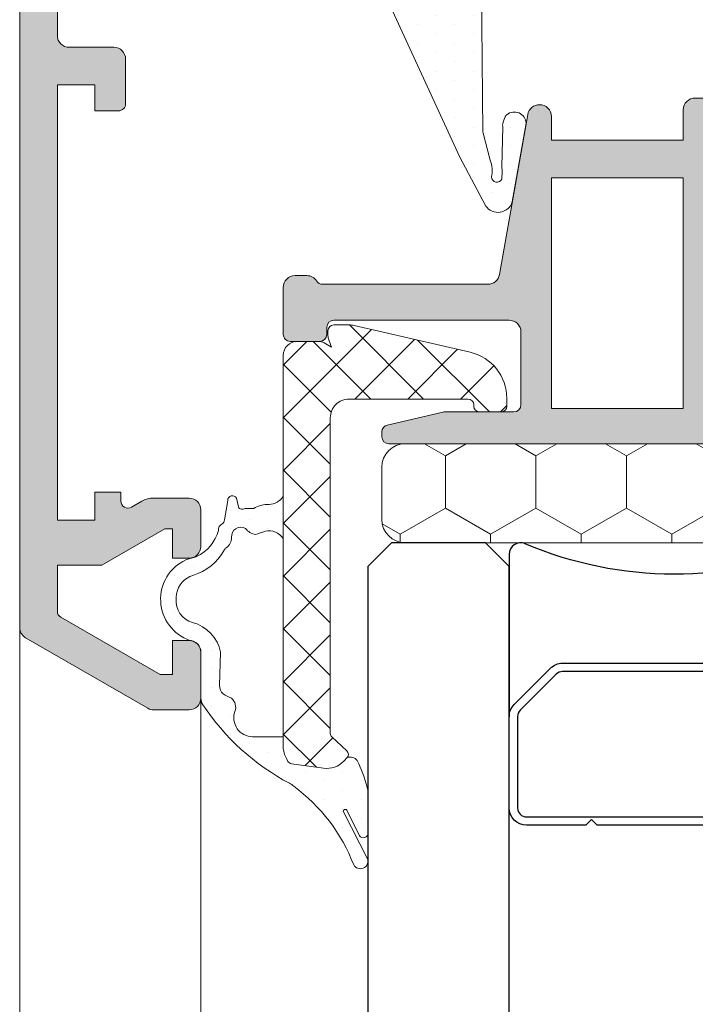
# Model space of a CAD drawing. Units: millimetres. Extents: x 2273 to 3957, y 2613 to 3688.
# Drawn here: x 2349 to 2378, y 2710 to 2752 of the extents above; entities that cross this region are included whole.
import ezdxf

# ---------------------------------------------------------------- set-up
doc = ezdxf.new("R2010")
doc.units = ezdxf.units.MM
for name, color, linetype, lineweight in [('00_GRIS', 8, 'Continuous', 13), ('00_PERFILES', 7, 'Continuous', 9), ('aux.', 7, 'Continuous', 9), ('juntas', 7, 'Continuous', 15)]:
    doc.layers.add(name, color=color, linetype=linetype, lineweight=lineweight)
doc.layers.add('SOMBREADO PERFILES', color=254, linetype='Continuous')
doc.layers.add('VIDRIO', color=155, linetype='Continuous')
pattern_1 = [(90, (2483.019769023715, 2904.794702510479), (-0.79375, 0.396875), [0, -0.79375])]

# ---------------------------------------------------------------- blocks, each defined once
blk = doc.blocks.new('intercalario 14')
at = {"color": 8}
blk.add_lwpolyline([(7.387707875464628, -6.999998313420633), (0.4917848027133688, -7.000000920417732, -0.534962220029307), (0.0376994009993155, -6.319380898190503, 0.2050265060898565), (0.0376994009992018, 6.31937905735333, -0.5349622200292729), (0.4917848027133688, 6.999999079582267), (7.387707875464628, 6.999999079582267)], format="xyb", dxfattribs=at)
for points in [[(11.99999999999994, -6.262321875515113), (12, -3.745891941144861), (11.75410759864621, -3.499999539791076), (12, -3.254107138437177), (12, 3.254107138437348), (11.75410759864621, 3.499999539791133), (12, 3.745891941144918), (12, 6.262321875515227, 0.4142135623730907), (11.26232279593296, 6.999999079582267), (7.387707875464628, 6.999999079582267, 0.1989123673795081), (6.866091322143119, 6.783938428838383), (5.331073412787362, 5.248920519484499, 0.1989123673798196), (5.115012762042169, 4.727303966160659), (5.115012762042169, -4.727303966160659, 0.198912367379658), (5.331073412787077, -5.248920519484157), (6.866091322140505, -6.783938428837585, 0.1989123673797091), (7.387707875463432, -6.999999079582378), (11.26232279593296, -6.999999079582267, 0.4142135623731134)], [(7.387707875463432, -6.645914021630232, -0.1989123673798058), (7.116467267735686, -6.533562483243031), (5.581449358381346, -4.998544573886873, -0.1989123673795057), (5.469097819994147, -4.727303966158728), (5.469097819994202, 4.727303966158728, -0.1989123673796467), (5.581449358381577, 4.998544573886988), (7.116467267737392, 6.533562483242918, -0.1989123673795603), (7.387707875465537, 6.645914021630119), (11.26232279593205, 6.645914021630232, -0.4142135623730951), (11.64591494204614, 6.262321875516137), (11.64591494204614, -6.262321875516137, -0.4142135623730951), (11.26232279593205, -6.645914021630232)]]:
    blk.add_lwpolyline(points, format="xyb", close=True, dxfattribs=at)

msp = doc.modelspace()

# ---------------------------------------------------------------- hatches: boundary and pattern name
at = {"layer": 'juntas'}
h = msp.add_hatch(dxfattribs=at)
h.set_pattern_fill('DOTS', color=256, scale=0.5, angle=90, style=0)
h.set_pattern_definition(pattern_1)
edge = h.paths.add_edge_path()
edge.add_arc((2370.468472258318, 2747.769081285517), 0.5042444452475576, 3.657934920011087, 129.1580910248695, ccw=False)
edge.add_line((2370.971689420111, 2747.801251903166), (2370.381032401851, 2744.451469493878))
edge.add_arc((2369.773729586353, 2744.64741970376), 0.6381325837662459, 215.3033434905426, 342.1173661896646, ccw=False)
edge.add_line((2369.252947116536, 2744.278639534016), (2368.152154012448, 2746.354807310147))
edge.add_line((2368.152154012448, 2746.354807310147), (2358.935936691985, 2766.414644364702))
edge.add_arc((2359.498035420051, 2766.725176294697), 0.6421721417500066, 90.00000000003553, 208.9184935718963, ccw=False)
edge.add_line((2359.498035420051, 2767.367348436447), (2362.059985094621, 2767.367348436447))
edge.add_arc((2362.059985094621, 2766.867348436447), 0.4999999999997726, 37.297840663530394, 89.99999999996737, ccw=False)
edge.add_line((2362.457733253868, 2767.170327646649), (2362.766966518005, 2766.764369226245))
edge.add_arc((2363.164714677254, 2767.067348436447), 0.5000000000001094, 217.2978406635415, 279.9216679670969)
edge.add_line((2363.250865494268, 2766.574826318438), (2367.658606976523, 2767.345818150064))
edge.add_arc((2368.032563243964, 2765.20791929701), 2.170358218324808, 20.897698348725726, 99.92166796701508, ccw=False)
edge.add_line((2370.060152703438, 2765.982087095153), (2370.90319371178, 2763.624114784092))
edge.add_arc((2371.322637019307, 2763.807930583027), 0.4579529846692952, 203.664836577327, 275.974459385311)
edge.add_line((2371.370303113895, 2763.352465019461), (2372.186446153427, 2763.352465019461))
edge.add_arc((2372.186446153426, 2762.852465019464), 0.49999999999784, 70.62102199159858, 89.99999999994952, ccw=False)
edge.add_arc((2371.191001038423, 2760.022431623377), 3.499999999989383, 67.38214044656632, 70.62102199187223, ccw=False)
edge.add_line((2372.537041804439, 2763.253247968536), (2373.633635334532, 2762.875537904161))
edge.add_arc((2373.749010257334, 2763.152465019461), 0.2999999999991701, 247.3821404465232, 360.000000000152)
edge.add_line((2374.049010257333, 2763.152465019461), (2374.049010257335, 2765.352465019461))
edge.add_line((2374.049010257335, 2765.352465019461), (2373.449010257335, 2765.352465019461))
edge.add_arc((2373.449010257335, 2765.652465019461), 0.3000000000000114, 148.4136619035675, 269.99999999992946, ccw=False)
edge.add_arc((2375.654010257335, 2764.405027792351), 2.833223664736235, 29.719251780866728, 150.2807482191545, ccw=False)
edge.add_arc((2377.859010257334, 2765.652465019461), 0.3000000000001578, -89.99999999999471, 31.58633809659608, ccw=False)
edge.add_line((2377.859010257334, 2765.352465019461), (2377.249010257334, 2765.352465019461))
edge.add_line((2377.249010257335, 2765.352465019461), (2377.249010257334, 2763.019130422197))
edge.add_arc((2377.465675660069, 2763.019130422197), 0.2166654027353729, 179.9999999999399, 292.6178595534733)
edge.add_line((2377.549001507117, 2762.819128672314), (2378.783754558019, 2763.329392134761))
edge.add_arc((2378.899129480821, 2763.05246501946), 0.3000000000010941, 90.00000000001631, 112.61785955351189, ccw=False)
edge.add_line((2378.899129480821, 2763.352465019461), (2379.649010257335, 2763.352465019461))
edge.add_arc((2379.649010257334, 2763.852465019461), 0.5, 270, 360)
edge.add_line((2380.149010257334, 2763.852465019461), (2380.149010257334, 2765.714143355692))
edge.add_arc((2382.149010257334, 2765.714143355692), 2, 90, 180, ccw=False)
edge.add_line((2382.149010257334, 2767.714143355692), (2384.492710015697, 2767.714143355692))
edge.add_arc((2384.492710015696, 2767.314143355692), 0.4000000000001478, 72.22564338896888, 89.9999999997354, ccw=False)
edge.add_arc((2383.699010257336, 2764.838251457087), 3.000000000000418, 31.586338096562372, 72.22564338921501, ccw=False)
edge.add_arc((2385.999010257335, 2766.252465019461), 0.3000000000003348, -90.00000000010863, 31.58633809653702, ccw=False)
edge.add_line((2385.999010257335, 2765.952465019461), (2385.299010257336, 2765.952465019461))
edge.add_line((2385.299010257336, 2765.952465019461), (2385.299010257335, 2764.581857694633))
edge.add_arc((2385.599010257335, 2764.581857694634), 0.3000000000005514, 180.0000000001846, 289.5100705997602)
edge.add_line((2385.699202018608, 2764.299082853155), (2389.357868287078, 2764.893929888491))
edge.add_line((2389.357868287078, 2764.893929888491), (2392.657990038226, 2766.378884109908))
edge.add_arc((2393.273502388927, 2765.010986253292), 1.499999999999712, 73.13746072999692, 114.2262933190178, ccw=False)
edge.add_line((2393.708617220338, 2766.446491419944), (2394.882430418554, 2766.090697833327))
edge.add_arc((2395.34587104903, 2767.61965380416), 1.59764939167538, 253.1374607299739, 298.1128408951455)
edge.add_line((2396.098698728769, 2766.210493038548), (2397.908005764657, 2767.177094189387))
edge.add_arc((2398.286301360947, 2766.468991490131), 0.802818155541796, -44.716529254815896, 118.1128408951125, ccw=False)
edge.add_line((2398.856781150086, 2765.904128851031), (2394.572957961443, 2761.577706141867))
edge.add_arc((2396.561784359898, 2758.830608160707), 3.391456584018604, 125.903545760781, 179.7688347563254)
edge.add_line((2393.170355378828, 2758.844291276067), (2393.17159920629, 2757.806901305168))
edge.add_arc((2389.471601865836, 2757.802465019461), 3.700000000000369, -88.08913455323221, 0.0686974347580076, ccw=False)
edge.add_line((2389.594977297839, 2754.10452255063), (2371.980360840787, 2753.516841445996))
edge.add_arc((2371.947016129435, 2754.516285356491), 0.9999999999998471, 225.2647082806803, 271.91086544675534, ccw=False)
edge.add_line((2371.243183738388, 2753.805919278111), (2369.591240247426, 2755.44266879713))
edge.add_arc((2369.430423655558, 2755.111224911967), 0.3683979169761759, 64.11733589489259, 184.2616957926295)
edge.add_line((2369.063044345357, 2755.083848504807), (2369.134220763429, 2747.419393524835))
edge.add_arc((2369.333640500107, 2747.434617473841), 0.200000000000232, 184.3655629051741, 199.1762942671024)
edge.add_line((2369.144738028966, 2747.368922295961), (2369.441227910344, 2746.222005565714))
edge.add_arc((2368.447960757775, 2745.792274033218), 1.082242498885354, -14.965873999783923, 23.395454808859483, ccw=False)
edge.add_arc((2369.727168862467, 2745.526357670726), 0.2340689272183596, 183.3225517892415, 334.5166874309108)
edge.add_line((2369.938465371848, 2745.425649936106), (2369.94986095385, 2745.741664573738))
edge.add_arc((2353.577640546413, 2745.092054858193), 16.38510280261376, 2.272164719747636, 2.975780142893543)
edge.add_line((2369.940649165046, 2745.942668048054), (2369.977857312449, 2747.658955019644))
edge.add_arc((2370.168110805488, 2747.720628420606), 0.1999999999997842, 165.1152015577987, 197.9608461464673, ccw=False)
edge.add_arc((2371.585474503086, 2747.343899746901), 1.666575720806746, 154.276648227046, 165.1152015579875, ccw=False)
edge.add_line((2370.084056099425, 2748.06723743452), (2370.089348365216, 2748.07591080032))
edge.add_arc((2370.276353360915, 2748.004994429966), 0.2000000000008373, 129.1580910244613, 159.2321807760918, ccw=False)
h.paths.add_polyline_path([(2383.349010257336, 2755.497026939627), (2383.349010257336, 2762.149398353539), (2379.051567599542, 2761.707661844746), (2377.838975676726, 2761.202465019462), (2376.309010257335, 2761.202465019462), (2376.309010257335, 2755.262149558861)], flags=16)
edge = h.paths.add_edge_path(flags=16)
edge.add_line((2374.809010257335, 2755.212104662391), (2374.809010257335, 2761.202465019462))
edge.add_line((2374.809010257335, 2761.202465019462), (2373.179044837942, 2761.252465019462))
edge.add_line((2373.179044837942, 2761.252465019462), (2371.92170888283, 2761.776303353602))
edge.add_line((2371.921708882829, 2761.776303353602), (2371.370303113894, 2761.752465019461))
edge.add_line((2371.370303113895, 2761.752465019461), (2369.879465763445, 2757.042473658089))
edge.add_arc((2369.40214632023, 2755.173580518277), 1.928884501184389, 49.240884543789775, 75.6728121634045, ccw=False)
edge.add_line((2370.661476951834, 2756.634635540927), (2372.185552826433, 2755.124577558709))
edge.add_line((2372.185552826433, 2755.124577558709), (2374.809010257335, 2755.212104662391))
edge = h.paths.add_edge_path(flags=16)
edge.add_line((2384.849010257336, 2755.547071836097), (2389.541625759676, 2755.703632807422))
edge.add_arc((2389.471601865836, 2757.802465019461), 2.09999999999999, 271.9108654467682, 360.0686974347637)
edge.add_line((2391.571600356364, 2757.804982911348), (2391.570356528902, 2758.842372882247))
edge.add_arc((2396.520112417143, 2758.831971959873), 4.94976681595782, 128.5415240100148, 179.8796045519268, ccw=False)
edge.add_line((2393.436003526219, 2762.7034657131), (2395.143940335352, 2764.428386717413))
edge.add_arc((2395.345871049031, 2767.619653804159), 3.19764939167461, 253.13746072996219, 266.37937750700195, ccw=False)
edge.add_line((2394.418307931715, 2764.559492322232), (2393.280360209272, 2764.904414752961))
edge.add_line((2393.280360209272, 2764.904414752961), (2389.954329335619, 2763.407802215961))
edge.add_line((2389.954329335618, 2763.407802215961), (2384.849010257336, 2762.300382378149))
edge.add_line((2384.849010257336, 2762.300382378149), (2384.849010257336, 2755.547071836097))
edge = h.paths.add_edge_path(flags=16)
edge.add_arc((2371.370303113894, 2763.852465019462), 2.100000000000082, 200.8976983487759, 228.0562437537396, ccw=False)
edge.add_line((2369.408443625012, 2763.103394030913), (2368.397622328644, 2765.850792451307))
edge.add_line((2368.397622328645, 2765.850792451307), (2363.526548108711, 2764.99875554081))
edge.add_arc((2363.164714677255, 2767.067348436447), 2.100000000000244, 232.1794671640082, 279.9216679669903, ccw=False)
edge.add_arc((2361.78503677527, 2765.289993973552), 0.1499999999999537, 52.17946716394606, 208.918493572023)
edge.add_line((2361.653740501689, 2765.217459233299), (2366.327544404661, 2756.757333316046))
edge.add_arc((2366.590136951824, 2756.902402796551), 0.2999999999997712, 208.9184935718529, 272.750351506462)
edge.add_line((2366.604532228745, 2756.602748368914), (2367.986546899525, 2756.669139792031))
edge.add_arc((2367.972151622605, 2756.968794219668), 0.3000000000000108, 272.750351506544, 342.7793890834789)
edge.add_line((2368.258703200328, 2756.879978718183), (2369.966661466709, 2762.290482264663))
edge = h.paths.add_edge_path(flags=16)
edge.add_line((2381.349010257335, 2763.617308783497), (2384.099010257336, 2763.803995486047))
edge.add_line((2384.099010257336, 2763.803995486047), (2384.099010257336, 2766.514143355691))
edge.add_line((2384.099010257336, 2766.514143355691), (2382.149010257335, 2766.514143355691))
edge.add_arc((2382.149010257334, 2765.714143355692), 0.7999999999992724, 89.99999999996743, 179.9999999999674)
edge.add_line((2381.349010257335, 2765.714143355692), (2381.349010257335, 2763.617308783497))
edge = h.paths.add_edge_path(flags=16)
edge.add_line((2376.309010257335, 2763.602465019462), (2376.309010257335, 2765.588251457088))
edge.add_arc((2375.654010257334, 2765.677234790421), 0.6610166666672292, 352.2635919234193, 547.7364080765807)
edge.add_line((2374.999010257334, 2765.588251457088), (2374.999010257334, 2763.602465019462))
edge.add_arc((2375.654010257334, 2763.513481686129), 0.6610166666672292, 172.2635919234193, 367.7364080765807)
h = msp.add_hatch(dxfattribs=at)
h.set_pattern_fill('ANSI37', color=256, scale=0.5, angle=90, style=0)
h.set_pattern_definition([(135, (2483.019769023715, 2904.794702510479), (-1.122532015133644, -1.122532015133644), []), (225, (2483.019769023715, 2904.794702510479), (1.122532015133644, -1.122532015133644), [])])
edge = h.paths.add_edge_path()
edge.add_line((2361.249037246824, 2738.52807551157), (2362.135390246824, 2738.52807551157))
edge.add_arc((2362.135391371022, 2738.028071315931), 0.5000041956397031, 420.00064121533865, 450.00012882249206, ccw=False)
edge.add_line((2362.385388622802, 2738.46109044918), (2362.693717246823, 2738.28308051157))
edge.add_line((2362.693717246823, 2738.28308051157), (2362.579192246823, 2738.59773251157))
edge.add_arc((2363.049022109331, 2738.768734742967), 0.4999818625178598, 539.9996335050322, 559.9998003822029, ccw=False)
edge.add_line((2362.549040246823, 2738.768737941124), (2362.549040246823, 2738.97807251157))
edge.add_arc((2362.799040246823, 2738.97807251157), 0.25, 450, 539.9999999999479, ccw=False)
edge.add_line((2362.799040246823, 2739.22807251157), (2363.435103246823, 2739.22807251157))
edge.add_arc((2363.43512790221, 2738.227856116226), 1.000216395647833, 437.00128170512454, 450.0014123439563, ccw=False)
edge.add_line((2363.660105833576, 2739.202442063447), (2368.598944246824, 2738.06220951157))
edge.add_arc((2368.149038245616, 2736.113469253119), 2.000001001207477, 360.00002281499707, 436.99989217618565, ccw=False)
edge.add_line((2370.149039246823, 2736.113470049512), (2370.149039246823, 2735.778075511569))
edge.add_arc((2369.899039246823, 2735.778075511569), 0.25, 630, 720, ccw=False)
edge.add_line((2369.899039246823, 2735.528075511569), (2368.999037246823, 2735.528075511569))
edge.add_arc((2368.999037246824, 2735.778075511569), 0.25, 540, 630, ccw=False)
edge.add_line((2368.749037246824, 2735.778075511569), (2368.749037246824, 2735.828078511569))
edge.add_arc((2368.499037246824, 2735.82807851157), 0.2499999999997726, 719.9999999999479, 810.0000000000521)
edge.add_line((2368.499037246824, 2736.078078511569), (2363.449042246824, 2736.078078511569))
edge.add_arc((2363.449040746824, 2735.27807701157), 0.8000015000016413, 449.9998925706111, 539.999892570611)
edge.add_line((2362.649039246823, 2735.278078511569), (2362.649039246823, 2721.86503551157))
edge.add_arc((2362.849040969421, 2721.865034762557), 0.2000017225994198, 539.9997854255931, 587.000118139213)
edge.add_line((2362.7126404242, 2721.718762481157), (2363.352767246824, 2721.12184151157))
edge.add_arc((2363.216368405416, 2720.975570517146), 0.1999996193677649, 317.0013624278622, 407.00022367225, ccw=False)
edge.add_line((2363.362642110743, 2720.839174582906), (2363.230956246824, 2720.69795151157))
edge.add_arc((2362.499607286723, 2721.379924917434), 0.9999795136635511, 621.9996362306188, 677.000860407556, ccw=False)
edge.add_line((2362.360430749856, 2720.389678019266), (2360.995635246824, 2720.58148151157))
edge.add_arc((2361.023468970385, 2720.779535374139), 0.2000001216153105, 569.9969832574981, 622.0002642862942, ccw=False)
edge.add_line((2360.850258519335, 2720.679544433086), (2360.782987369909, 2720.796075730758))
edge.add_arc((2361.649039246824, 2721.296029875148), 0.9999999999999857, 540.0000000000196, 569.9969662635583, ccw=False)
edge.add_line((2360.649039246824, 2721.296029875147), (2360.649039246824, 2737.92807551157))
edge.add_arc((2361.249038246823, 2737.928076511569), 0.5999990000008586, 450.0000954931139, 540.0000954931031, ccw=False)
h = msp.add_hatch(dxfattribs=at)
h.set_pattern_fill('HONEY', color=256, scale=0.7, angle=90, style=0)
h.set_pattern_definition([(90, (2483.019769023715, 2904.794702510479), (-1.924741, 3.33375), [2.2225, -4.444999999999999]), (210, (2483.019769023715, 2904.794702510479), (-1.924741689866374, -3.333749601705464), [2.2225, -4.444999999999999]), (150, (2483.019769023715, 2904.794702510479), (-3.849482689866372, 3.982945365214166e-07), [-4.444999999999999, 2.2225])])
edge = h.paths.add_edge_path()
edge.add_line((2398.837157157497, 2729.967348436447), (2365.837157157497, 2729.967348436447))
edge.add_arc((2365.837157157497, 2730.967348436447), 0.9999999999997726, 180, 270.000000000013, ccw=False)
edge.add_line((2364.837157157497, 2730.967348436447), (2364.837157157497, 2733.177383158322))
edge.add_arc((2365.837157157497, 2733.177383158322), 1, 450, 540, ccw=False)
edge.add_line((2365.837157157497, 2734.177383158322), (2398.837157157497, 2734.177383158322))
edge.add_arc((2398.837157157497, 2733.177383158322), 1, 360, 450, ccw=False)
edge.add_line((2399.837157157497, 2733.177383158322), (2399.837157157497, 2730.967348436447))
edge.add_arc((2398.837157157497, 2730.967348436447), 0.9999999999998863, 269.99999999999346, 360, ccw=False)
h = msp.add_hatch(dxfattribs=at)
h.set_pattern_fill('DOTS', color=256, scale=0.5, angle=90, style=0)
h.set_pattern_definition(pattern_1)
edge = h.paths.add_edge_path()
edge.add_arc((2363.279537947503, 2718.561941526496), 0.07996841547086476, 394.8025957521158, 565.3017575870786, ccw=False)
edge.add_line((2363.345201880904, 2718.607583561104), (2363.886469201902, 2717.521104324819))
edge.add_arc((2364.050328111073, 2717.633525976205), 0.1987168080840192, 574.4535556869529, 720.4329146107561)
edge.add_line((2364.249039246823, 2717.635027423463), (2364.249039246823, 2719.327635632465))
edge.add_arc((2363.349783852374, 2719.346743550701), 0.8994583797963069, 358.7827280741304, 374.9822806041432)
edge.add_arc((2358.814265715559, 2718.174113906884), 5.584085414638986, 374.5743538123807, 387.0623862804247)
edge.add_arc((2363.494278103145, 2720.502529780338), 0.3614661223292077, 395.9329035962148, 471.3566608743346)
edge.add_line((2363.362642110743, 2720.839174582906), (2363.230956246824, 2720.69795151157))
edge.add_arc((2362.499607286723, 2721.379924917434), 0.9999795136636287, 261.99963623061967, 317.0008604075514, ccw=False)
edge.add_line((2362.360430749856, 2720.389678019266), (2360.995635246824, 2720.58148151157))
edge.add_arc((2361.023468970385, 2720.779535374139), 0.2000001216153263, 569.9969832574255, 622.0002642862619, ccw=False)
edge.add_line((2360.850258519335, 2720.679544433086), (2360.782987369909, 2720.796075730758))
edge.add_arc((2361.649039246823, 2721.296029875147), 0.9999999999993381, 540.000000000013, 569.9969662635723, ccw=False)
edge.add_line((2360.649039246824, 2721.296029875147), (2360.649039246824, 2721.72807251157))
edge.add_line((2360.649039246824, 2721.72807251157), (2359.349037460528, 2721.72807251157))
edge.add_arc((2359.349037460527, 2722.52807251157), 0.7999999999999545, 159.9163814408301, 270.00000000000813, ccw=False)
edge.add_arc((2358.128087250203, 2722.974481050811), 0.4999999999999954, 339.9163814408299, 410.5807733880903)
edge.add_arc((2360.810844449459, 2728.23464366459), 5.417507717436058, 599.8869408460503, 604.1131053265523, ccw=False)
edge.add_arc((2358.441903659404, 2723.906283369807), 0.4999999999998851, 540, 585.7227215224952, ccw=False)
edge.add_line((2357.941903659404, 2723.906283369807), (2357.98623617919, 2725.317348436449))
edge.add_arc((2356.388995026967, 2725.000898518529), 1.628287397515099, 371.2064773427534, 435.6213864364967)
edge.add_arc((2357.048025602347, 2727.503662358067), 0.9598840633947066, 534.708613601785, 614.6137693442589, ccw=False)
edge.add_arc((2357.674655878324, 2727.520384209077), 1.58405191068644, 529.6104872813689, 537.4020932764577, ccw=False)
edge.add_arc((2357.100179793002, 2727.625711611822), 1.000000000000069, 466.6839267258822, 529.6104872813373, ccw=False)
edge.add_arc((2356.169202342467, 2730.731986783921), 2.242786526770683, 286.6839267258861, 331.1901700841826)
edge.add_arc((2358.397252963181, 2729.506607760002), 0.2999999999999882, 483.90411692075327, 511.1901700843092, ccw=False)
edge.add_arc((2357.951009165507, 2730.17058552547), 0.4999999999994746, 303.9041169206006, 363.7869346161987)
edge.add_arc((2358.849044065051, 2730.230027254918), 0.4000000000002603, 421.11600286158756, 543.7869346161015, ccw=False)
edge.add_arc((2359.587349100912, 2730.982056687102), 0.6771690434515768, 576.394191518912, 620.5060454996791)
edge.add_arc((2361.049040246822, 2726.528075511565), 4.100000000003346, 466.6015775044172, 472.5663241311005, ccw=False)
edge.add_arc((2360.040950085257, 2729.753150773837), 0.7227151863403543, 392.71224544667854, 463.0622332916853, ccw=False)
edge.add_line((2360.649039246823, 2730.143720629499), (2360.649039246823, 2731.933517745684))
edge.add_arc((2359.989799075389, 2732.401134283547), 0.8082467631332539, 274.20331486354337, 324.6509111603715, ccw=False)
edge.add_line((2360.049040246823, 2731.59506151157), (2359.949330731998, 2731.59506151157))
edge.add_arc((2359.949330731998, 2730.59506151157), 0.9999999999997726, 450, 483.4289148712733)
edge.add_line((2359.398428747952, 2731.429631463086), (2359.024197200475, 2731.424786157875))
edge.add_arc((2358.914016803666, 2731.591700148179), 0.200000000000253, 209.9999442199696, 303.42891487111643, ccw=False)
edge.add_line((2358.740811625555, 2731.491700316802), (2358.663042323206, 2731.870270664286))
edge.add_arc((2358.489837145094, 2731.77027083291), 0.2000000000000923, 389.9999442198404, 539.9999999999349)
edge.add_line((2358.289837145095, 2731.77027083291), (2358.149039246823, 2730.945186281088))
edge.add_arc((2357.949039246821, 2730.945186281085), 0.2000000000016371, 299.2067407935163, 360.00000000110737, ccw=False)
edge.add_arc((2358.193020423926, 2730.50875394358), 0.300000000000046, 479.206740793625, 542.4939150201612)
edge.add_arc((2356.269275528645, 2730.918803477776), 1.678239230154677, 294.25139438359025, 345.3975009872581, ccw=False)
edge.add_arc((2357.081819570703, 2729.115139808619), 0.2999999999998128, 474.2513943835846, 478.6265832221849)
edge.add_arc((2356.698540243561, 2729.817348436605), 0.4999999998950843, 275.7275949603223, 298.62658316293397, ccw=False)
edge.add_arc((2356.778379427676, 2729.021342340829), 0.3000000000007061, 455.7275950196446, 469.6461878670537)
edge.add_line((2356.677516163141, 2729.303878359538), (2356.508890335966, 2729.243680189084))
edge.add_arc((2357.284190326534, 2727.567958734885), 1.846383618709392, 474.8283942149574, 611.0135730888502)
edge.add_arc((2356.777203166292, 2726.10701059309), 0.300000000000384, 611.795479388217, 620.7790345209996)
edge.add_arc((2356.649009257038, 2725.317348436449), 0.4999999999999554, 360, 440.77903452073144, ccw=False)
edge.add_line((2357.149009257038, 2725.317348436449), (2357.149009257038, 2723.360010926535))
edge.add_arc((2357.649009257046, 2723.360010926518), 0.5000000000070486, 539.9999999980198, 573.1499882528794)
edge.add_arc((2365.677730257609, 2728.707570049993), 10.14657337682733, 573.6403305081565, 601.9935713905537)
edge.add_arc((2360.439283772797, 2718.868640722885), 0.9999999999920992, 408.94646066741393, 421.7113577022957, ccw=False)
edge.add_arc((2356.660090958213, 2713.602066866124), 7.478380880594769, 380.99199885236646, 413.617661508926, ccw=False)
edge.add_arc((2363.92364135068, 2716.44597813446), 0.326234963932462, 570.3569087837524, 732.410978827251)
edge.add_line((2364.242252566778, 2716.516093358685), (2363.20464757729, 2718.533899060082))
at = {"layer": 'SOMBREADO PERFILES'}
h = msp.add_hatch(color=256, dxfattribs=at)
edge = h.paths.add_edge_path()
edge.add_line((2350.94900925704, 2790.746028092886), (2351.5703296006, 2791.367348436448))
edge.add_line((2351.5703296006, 2791.367348436447), (2353.44900925704, 2791.367348436447))
edge.add_line((2353.44900925704, 2791.367348436447), (2353.449009257041, 2791.660241655258))
edge.add_arc((2352.949009257041, 2791.660241655261), 0.5000000000003126, 359.9999999997394, 404.9999999999746)
edge.add_line((2353.302562647635, 2792.013795045854), (2352.595455866448, 2792.720901827041))
edge.add_arc((2352.241902475855, 2792.367348436448), 0.4999999999998734, 45.00000000000576, 90.00000000002116)
edge.add_line((2352.241902475855, 2792.867348436447), (2351.073273325752, 2792.867348436447))
edge.add_arc((2351.073273325751, 2792.567348436447), 0.3000000000000682, 89.99999999983987, 134.9999999999635)
edge.add_line((2350.861141291395, 2792.779480470803), (2349.536877222684, 2791.45521640209))
edge.add_arc((2349.74900925704, 2791.243084367735), 0.2999999999996025, 135.0000000001171, 180.0000000000217)
edge.add_line((2349.44900925704, 2791.243084367735), (2349.44900925704, 2726.369569836233))
edge.add_arc((2349.94900925704, 2726.369569836233), 0.5000000000000142, 180.0000000000196, 239.9999999999981)
edge.add_line((2349.69900925704, 2725.936557134341), (2354.899009257039, 2722.934335734555))
edge.add_arc((2355.149009257039, 2723.367348436447), 0.4999999999992046, 239.9999999999342, 269.9999999999886)
edge.add_line((2355.149009257039, 2722.867348436447), (2356.649009257039, 2722.867348436447))
edge.add_arc((2356.649009257039, 2723.367348436448), 0.5000000000001137, 270.000000000013, 360.0000000000391)
edge.add_line((2357.149009257039, 2723.367348436448), (2357.149009257038, 2725.317348436448))
edge.add_arc((2356.649009257038, 2725.317348436447), 0.4999999999998863, 3.908265592583258e-11, 90.00000000001303)
edge.add_line((2356.649009257038, 2725.817348436447), (2355.949009257039, 2725.817348436447))
edge.add_line((2355.949009257039, 2725.817348436447), (2355.94900925704, 2724.367348436447))
edge.add_line((2355.94900925704, 2724.367348436447), (2355.41695844947, 2724.367348436447))
edge.add_line((2355.41695844947, 2724.367348436447), (2351.199009256847, 2726.80258254236))
edge.add_arc((2351.349009257037, 2727.062390163384), 0.2999999999992907, 179.9999999999457, 239.9999999578755, ccw=False)
edge.add_line((2351.049009257038, 2727.062390163384), (2351.049009257038, 2729.02397276657))
edge.add_line((2351.049009257038, 2729.02397276657), (2352.943753370058, 2729.02397276657))
edge.add_line((2352.943753370058, 2729.02397276657), (2355.616958449979, 2730.567348436447))
edge.add_line((2355.616958449979, 2730.567348436447), (2355.94900925704, 2730.567348436447))
edge.add_line((2355.94900925704, 2730.567348436447), (2355.94900925704, 2729.317348436447))
edge.add_line((2355.94900925704, 2729.317348436448), (2356.649009257039, 2729.317348436447))
edge.add_arc((2356.649009257039, 2729.817348436447), 0.5, 270, 360)
edge.add_line((2357.149009257039, 2729.817348436447), (2357.149009257039, 2731.367348436447))
edge.add_arc((2356.649009257039, 2731.367348436447), 0.5, 0, 90)
edge.add_line((2356.649009257039, 2731.867348436447), (2355.136573691861, 2731.867348436447))
edge.add_arc((2355.13657369186, 2730.867348436446), 1.000000000001023, 89.99999999995278, 119.9999999579721)
edge.add_line((2354.636573692494, 2731.733373840598), (2354.199009256847, 2731.480745896316))
edge.add_arc((2354.049009257037, 2731.740553517561), 0.299999999999515, 180.0000000000109, 299.9999999579972, ccw=False)
edge.add_line((2353.749009257038, 2731.740553517561), (2353.749009257038, 2732.123972766571))
edge.add_line((2353.749009257038, 2732.123972766571), (2352.649009257039, 2732.123972766571))
edge.add_line((2352.649009257039, 2732.123972766571), (2352.649009257038, 2730.92397276657))
edge.add_line((2352.649009257038, 2730.92397276657), (2351.049009257038, 2730.92397276657))
edge.add_line((2351.049009257038, 2730.923972766571), (2351.049009257039, 2749.42397276657))
edge.add_line((2351.049009257039, 2749.42397276657), (2352.649009257038, 2749.42397276657))
edge.add_line((2352.649009257038, 2749.42397276657), (2352.649009257038, 2748.32397276657))
edge.add_line((2352.649009257038, 2748.32397276657), (2353.649009257038, 2748.32397276657))
edge.add_arc((2353.649009257038, 2748.623972766571), 0.3000000000001819, 270, 360)
edge.add_line((2353.949009257038, 2748.623972766571), (2353.949009257038, 2750.523972766571))
edge.add_arc((2353.449009257038, 2750.52397276657), 0.5, 0, 90)
edge.add_line((2353.449009257038, 2751.02397276657), (2351.54900925704, 2751.02397276657))
edge.add_arc((2351.54900925704, 2751.52397276657), 0.5, 180, 270, ccw=False)
edge.add_line((2351.04900925704, 2751.52397276657), (2351.049009257042, 2761.187532974613))
edge.add_line((2351.049009257042, 2761.187532974613), (2351.264427759862, 2768.382312204182))
edge.add_arc((2351.764203795357, 2768.367348436445), 0.5000000000003212, 89.99999999998857, 178.2850224556609, ccw=False)
edge.add_line((2351.764203795357, 2768.867348436445), (2360.44900925704, 2768.867348436447))
edge.add_line((2360.44900925704, 2768.867348436447), (2360.44900925704, 2767.367348436447))
edge.add_line((2360.44900925704, 2767.367348436447), (2362.14972251213, 2767.367348436447))
edge.add_arc((2362.899010257333, 2767.33467008142), 0.7499999999990824, 104.45361837398741, 177.502766999008, ccw=False)
edge.add_line((2362.711813111169, 2768.060932588002), (2363.119428038622, 2768.290073947212))
edge.add_arc((2364.163044380769, 2766.583948239532), 1.999999999999938, 51.80577302574642, 121.45361837398079, ccw=False)
edge.add_arc((2365.70886740729, 2768.548746236955), 0.499999999999294, 231.80577302571, 271.6237487510992)
edge.add_line((2365.723035391594, 2768.048947009044), (2366.379656836069, 2768.067560487817))
edge.add_line((2366.379656836069, 2768.067560487816), (2366.389908920789, 2768.067895156192))
edge.add_arc((2366.376271713558, 2768.367585040204), 0.3000000000004631, 272.6054125465219, 378.2514152280064)
edge.add_line((2366.661179130751, 2768.461541219502), (2364.59689164047, 2771.127982273652))
edge.add_arc((2364.450295965203, 2771.058146794966), 0.1623800667886531, 25.47226968619596, 217.3204305907661)
edge.add_arc((2364.141764297796, 2770.871289583112), 0.1999999999932001, -51.176023768823995, 26.234983106687025, ccw=False)
edge.add_line((2364.267150274094, 2770.715474446026), (2362.575143134106, 2769.353899626538))
edge.add_line((2362.575143134106, 2769.353899626538), (2362.299586316616, 2769.279736669375))
edge.add_arc((2362.149010257335, 2769.539210849925), 0.2999999999999686, 90.00000000008691, 300.1271207728498, ccw=False)
edge.add_line((2362.149010257335, 2769.839210849925), (2362.149010257335, 2774.339210849924))
edge.add_arc((2362.349010257336, 2774.339210849924), 0.2000000000007276, 90, 180, ccw=False)
edge.add_line((2362.349010257336, 2774.539210849925), (2362.501169076033, 2774.539210849924))
edge.add_line((2362.501169076033, 2774.539210849925), (2364.249106074862, 2773.473097328248))
edge.add_arc((2364.449010257344, 2773.466907189061), 0.1999999999922221, 178.226372500002, 360.0000000000326)
edge.add_line((2364.649010257335, 2773.466907189061), (2364.649009257039, 2774.858793872098))
edge.add_arc((2364.44900925704, 2774.858793872099), 0.1999999999996191, 359.9999999998046, 420.000000000029)
edge.add_line((2364.549009257039, 2775.031998952855), (2362.499009257038, 2776.215567004694))
edge.add_arc((2362.849009257038, 2776.821784787343), 0.6999999999998748, 180.0000000000326, 240.0000000000417, ccw=False)
edge.add_line((2362.149009257038, 2776.821784787343), (2362.149009257039, 2778.912912085553))
edge.add_arc((2362.849009257039, 2778.912912085553), 0.699999999999406, 120.00000000002319, 180.0000000000326, ccw=False)
edge.add_line((2362.499009257039, 2779.519129868201), (2364.549009257038, 2780.70269792004))
edge.add_arc((2364.449009257039, 2780.875903000796), 0.1999999999987711, 299.9999999999851, 360.0000000000163)
edge.add_line((2364.649009257038, 2780.875903000796), (2364.649009257039, 2782.267821903931))
edge.add_arc((2364.449009257047, 2782.267821903932), 0.1999999999924427, 359.9999999999023, 541.7736275000611)
edge.add_line((2364.249105074565, 2782.261631764744), (2362.501168075736, 2781.195518243067))
edge.add_line((2362.501168075736, 2781.195518243067), (2362.349009257039, 2781.195518243067))
edge.add_arc((2362.349009257039, 2781.395518243068), 0.2000000000007276, 180, 270, ccw=False)
edge.add_line((2362.149009257038, 2781.395518243068), (2362.149009257038, 2785.895518243068))
edge.add_arc((2362.149009257038, 2786.195518243067), 0.2999999999999545, 90, 270, ccw=False)
edge.add_line((2362.149009257038, 2786.495518243068), (2362.575142133809, 2786.380829466454))
edge.add_line((2362.575142133809, 2786.380829466454), (2364.267149273797, 2785.019254646967))
edge.add_arc((2364.141763297499, 2784.863439509882), 0.1999999999928603, -2.00000000029371, 51.176023768612026, ccw=False)
edge.add_line((2364.341641462895, 2784.85645961054), (2364.336211735319, 2784.70097255641))
edge.add_arc((2364.481743752282, 2784.695890466392), 0.1456207251747316, 177.9999999997321, 322.2539197242746)
edge.add_line((2364.596890640172, 2784.60674681934), (2366.661178130455, 2787.27318787349))
edge.add_arc((2366.37627071326, 2787.367144052788), 0.3000000000008063, 341.7485847719487, 448.866021163964)
edge.add_line((2366.38220782494, 2787.66708529821), (2366.379655835745, 2787.667168605176))
edge.add_line((2366.379655835745, 2787.667168605176), (2365.723034391299, 2787.685782083948))
edge.add_arc((2365.708866406994, 2787.185982856037), 0.5000000000003241, 88.37625124884222, 128.1942269742507)
edge.add_arc((2364.163043380473, 2789.15078085346), 1.99999999999999, 238.546381625936, 308.19422697426074, ccw=False)
edge.add_line((2363.119427038323, 2787.444655145782), (2362.355893014725, 2787.796199630761))
edge.add_arc((2362.51849935342, 2788.269020081478), 0.4999999999999542, 203.7577371730999, 251.021539521753, ccw=False)
edge.add_line((2362.060870811318, 2788.067584936945), (2361.523586382299, 2789.288209523169))
edge.add_arc((2361.249009257038, 2789.167348436449), 0.2999999999998768, 23.75773717312691, 89.99999999996471)
edge.add_line((2361.249009257038, 2789.467348436449), (2360.949009257041, 2789.46734843645))
edge.add_line((2360.949009257041, 2789.467348436449), (2360.949009257038, 2787.867348436448))
edge.add_line((2360.949009257038, 2787.867348436448), (2350.949009257039, 2787.867348436448))
edge.add_line((2350.949009257039, 2787.867348436448), (2350.94900925704, 2790.746028092886))
h.paths.add_polyline_path([(2360.649009257041, 2770.367348436447), (2350.949009257041, 2770.367348436444), (2350.94900925704, 2786.367348436448), (2360.64900925704, 2786.367348436448)], flags=16)
h = msp.add_hatch(color=256, dxfattribs=at)
h.paths.add_polyline_path([(2377.649010257344, 2745.477383158323), (2377.649010257344, 2735.677383158324), (2372.047585187125, 2735.677383158324), (2372.047585187127, 2745.477383158323)], flags=16)
edge = h.paths.add_edge_path()
edge.add_arc((2381.141764297798, 2745.922322727619), 0.1999999999928818, 358.000000004367, 411.1760237693908)
edge.add_line((2381.267150274094, 2746.078137864705), (2379.623980648579, 2747.400412655025))
edge.add_arc((2379.435901684126, 2747.16668994939), 0.2999999999988076, 51.1760237688728, 73.00000000002525)
edge.add_line((2379.523613195543, 2747.453581376178), (2379.236721768753, 2747.541292887595))
edge.add_arc((2379.149010257336, 2747.254401460806), 0.30000000000001, 73.00000000001344, 270.0000000000054)
edge.add_line((2379.149010257336, 2746.954401460805), (2379.149010257336, 2742.454401460805))
edge.add_arc((2379.349010257337, 2742.454401460806), 0.2000000000007276, 180.0000000001303, 270)
edge.add_line((2379.349010257337, 2742.254401460806), (2379.416899000508, 2742.254401460806))
edge.add_arc((2379.416899000508, 2742.554401460807), 0.3000000000010346, 270.0000000000271, 301.380131934966)
edge.add_line((2379.573113086676, 2742.298282036937), (2381.249106074863, 2743.320514982483))
edge.add_arc((2381.449010257345, 2743.326705121669), 0.1999999999924458, 0, 181.7736274999634, ccw=False)
edge.add_line((2381.649010257337, 2743.326705121669), (2381.649010257344, 2742.540811393755))
edge.add_arc((2381.149010257345, 2742.540811393756), 0.4999999999986358, 318.7507486144444, 359.9999999999479, ccw=False)
edge.add_arc((2382.276782890774, 2741.551807406259), 0.9999999999995196, 138.7507486144543, 221.2492513855457)
edge.add_arc((2381.149010257344, 2740.562803418762), 0.4999999999999679, -2.0190782379359007e-10, 41.24925138549878, ccw=False)
edge.add_line((2381.649010257344, 2740.56280341876), (2381.649010257338, 2739.776909690849))
edge.add_arc((2381.449010257345, 2739.776909690849), 0.1999999999924569, -181.77362750009377, 0, ccw=False)
edge.add_line((2381.249106074863, 2739.783099830036), (2379.573113086677, 2740.805332775581))
edge.add_arc((2379.416899000508, 2740.549213351711), 0.3000000000016606, 58.61986806490034, 89.9999999998833)
edge.add_line((2379.416899000508, 2740.849213351713), (2379.349010257337, 2740.849213351713))
edge.add_arc((2379.349010257337, 2740.649213351712), 0.2000000000007276, 90, 179.9999999998697)
edge.add_line((2379.149010257336, 2740.649213351712), (2379.149010257336, 2736.149213351712))
edge.add_arc((2379.149010257336, 2735.849213351712), 0.299999999999784, 90.00000000000271, 286.9999999999915)
edge.add_line((2379.236721768753, 2735.562321924924), (2379.523613195543, 2735.650033436341))
edge.add_arc((2379.435901684127, 2735.936924863129), 0.2999999999989876, 286.9999999998305, 308.8239762310478)
edge.add_line((2379.623980648579, 2735.703202157492), (2381.267150274094, 2737.025476947812))
edge.add_arc((2381.141764297797, 2737.181292084899), 0.1999999999933236, 308.8239762306699, 361.9999999955634)
edge.add_line((2381.341642463195, 2737.188271984224), (2381.336212735617, 2737.343759038371))
edge.add_arc((2381.48174475258, 2737.348841128389), 0.1456207251751118, 37.74608027560561, 181.9999999999046, ccw=False)
edge.add_line((2381.596891640471, 2737.437984775441), (2383.661179130753, 2734.771543721291))
edge.add_arc((2383.376271713559, 2734.677587541993), 0.3000000000008144, -87.39458745318228, 18.251415228107874, ccw=False)
edge.add_line((2383.389908920792, 2734.37789765798), (2383.379656836076, 2734.377562989604))
edge.add_line((2383.379656836077, 2734.377562989604), (2382.723035391597, 2734.358949510832))
edge.add_arc((2382.708867407291, 2734.858748738744), 0.4999999999999142, 231.8057730258094, 271.6237487513399, ccw=False)
edge.add_arc((2381.163044380771, 2732.89395074132), 2.000000000000187, 51.80577302574787, 121.4536183740796)
edge.add_arc((2381.984547488632, 2730.767802773441), 4.262040835935308, 115.9516049008199, 126.8710690724378)
edge.add_line((2379.42725327681, 2734.17738315838), (2365.137157157497, 2734.177383158323))
edge.add_arc((2365.137157157497, 2734.477383158322), 0.3000000000001819, 180, 270, ccw=False)
edge.add_line((2364.837157157497, 2734.477383158322), (2364.837157157497, 2734.680336764396))
edge.add_arc((2365.137157157497, 2734.680336764396), 0.2999999999997982, 103.03355699039571, 179.9999999999349, ccw=False)
edge.add_line((2365.069500652069, 2734.972608208901), (2367.435763443789, 2735.520362956831))
edge.add_arc((2367.503419949216, 2735.228091512327), 0.2999999999992706, 89.99999999985891, 103.03355699025968, ccw=False)
edge.add_line((2367.503419949217, 2735.528091512326), (2370.449010257346, 2735.528091512326))
edge.add_arc((2370.449010257345, 2735.828091512326), 0.3000000000001819, 270.0000000000868, 360)
edge.add_line((2370.749010257346, 2735.828091512326), (2370.749010257346, 2738.928901801406))
edge.add_arc((2370.249010257346, 2738.928901801407), 0.5000000000000426, 359.9999999999935, 450.0111214504211)
edge.add_line((2370.248913204382, 2739.428901791987), (2362.799452029321, 2739.427455807398))
edge.add_arc((2362.799510261099, 2739.127455813049), 0.3000000000001485, 90.01112145044064, 180)
edge.add_line((2362.499510261099, 2739.127455813049), (2362.499510261099, 2738.828075511569))
edge.add_arc((2362.199510261099, 2738.828075511569), 0.3000000000001819, -90, 0, ccw=False)
edge.add_line((2362.199510261099, 2738.528075511569), (2360.949005389225, 2738.52807551157))
edge.add_arc((2360.949005389225, 2738.82807551157), 0.3000000000001251, 179.998727121137, 269.99999999999187, ccw=False)
edge.add_line((2360.649005389299, 2738.828082176348), (2360.649073104349, 2740.82128242865))
edge.add_arc((2361.14907310406, 2740.821265442135), 0.5000000000001181, 89.99999999998698, 179.9980534887251, ccw=False)
edge.add_line((2361.14907310406, 2741.321265442135), (2361.649039239644, 2741.321265442136))
edge.add_arc((2361.649039239644, 2740.821265442135), 0.5000000000004547, 32.62145330573139, 90.00000000000318, ccw=False)
edge.add_arc((2362.322839724116, 2741.252534391817), 0.2999999998950432, 212.6214532691557, 269.998665178552)
edge.add_line((2362.322832735006, 2740.952534392003), (2369.344485432416, 2740.952370812843))
edge.add_arc((2369.344497080611, 2741.452370812708), 0.4999999999998246, 269.9986652151931, 350.0000000000314)
edge.add_line((2369.836900957117, 2741.365546723874), (2371.036604061534, 2748.169401128892))
edge.add_arc((2371.529007938039, 2748.08257704006), 0.4999999999997702, 88.93554079974888, 170.0000000000828, ccw=False)
edge.add_arc((2371.547585187127, 2748.08257704006), 0.5000000000000651, -5.860556484549306e-11, 91.06445920038072, ccw=False)
edge.add_line((2372.047585187127, 2748.082577040059), (2372.047585187127, 2747.077383158324))
edge.add_line((2372.047585187127, 2747.077383158324), (2377.649010257344, 2747.077383158324))
edge.add_line((2377.649010257344, 2747.077383158324), (2377.649010257344, 2748.367348436438))
edge.add_arc((2378.149010257344, 2748.367348436438), 0.5, 90, 180, ccw=False)
edge.add_line((2378.149010257344, 2748.867348436438), (2379.507704271196, 2748.867348436439))
edge.add_arc((2381.984547488988, 2752.335812038867), 4.262040835900994, 234.4692225058503, 244.0483950936512)
edge.add_arc((2381.16304438077, 2750.209664071198), 2.000000000000079, 238.5463816259377, 308.1942269742588)
edge.add_arc((2382.708867407291, 2748.244866073774), 0.5000000000002607, 88.37625124867583, 128.194226974178, ccw=False)
edge.add_line((2382.723035391597, 2748.744665301686), (2383.379656836077, 2748.726051822914))
edge.add_line((2383.379656836077, 2748.726051822913), (2383.389908920792, 2748.725717154538))
edge.add_arc((2383.376271713559, 2748.426027270526), 0.3000000000011123, -18.251415228125325, 87.39458745314141, ccw=False)
edge.add_line((2383.661179130753, 2748.332071091228), (2381.596891640471, 2745.665630037078))
edge.add_arc((2381.48174475258, 2745.75477368413), 0.1456207251751234, 177.9999999999166, 322.2539197243944, ccw=False)
edge.add_line((2381.336212735617, 2745.759855774148), (2381.341642463195, 2745.915342828293))

# ---------------------------------------------------------------- linework, layer by layer
at = {"layer": '00_GRIS'}
for points in [[(2361.249037246824, 2738.52807551157), (2362.135390246824, 2738.52807551157, -0.1316502231018741), (2362.385388622802, 2738.46109044918), (2362.693717246823, 2738.28308051157), (2362.579192246823, 2738.59773251157, -0.0874893972383672), (2362.549040246823, 2738.768737941124), (2362.549040246823, 2738.97807251157, -0.4142135623728953), (2362.799040246823, 2739.22807251157), (2363.435103246824, 2739.22807251157, -0.056784686985056), (2363.660105833576, 2739.202442063447), (2368.598944246824, 2738.06220951157, -0.3492149938875626), (2370.149039246823, 2736.113470049512), (2370.149039246823, 2735.778075511569, -0.4142135623730951), (2369.899039246823, 2735.528075511569), (2368.999037246824, 2735.528075511569, -0.4142135623730951), (2368.749037246824, 2735.778075511569), (2368.749037246824, 2735.828078511569, 0.4142135623734946), (2368.499037246824, 2736.078078511569), (2363.449042246823, 2736.078078511569, 0.4142135623730534), (2362.649039246823, 2735.278078511569), (2362.649039246823, 2721.86503551157, 0.208001813677166), (2362.7126404242, 2721.718762481157), (2363.352767246824, 2721.12184151157, -0.4142077411222095), (2363.362642110743, 2720.839174582906), (2363.230956246824, 2720.69795151157, -0.2447041045495205), (2362.360430749856, 2720.389678019266), (2360.995635246823, 2720.58148151157, -0.2308832704188093), (2360.850258519335, 2720.679544433086), (2360.782987369908, 2720.796075730758, -0.1316390310066851), (2360.649039246824, 2721.296029875147), (2360.649039246823, 2737.92807551157, -0.4142135623730395)], [(2398.837157157497, 2729.967348436447), (2365.837157157497, 2729.967348436447, -0.414213562373095), (2364.837157157497, 2730.967348436447), (2364.837157157497, 2733.177383158322, -0.414213562373095), (2365.837157157497, 2734.177383158322), (2398.837157157497, 2734.177383158322, -0.414213562373095), (2399.837157157497, 2733.177383158322), (2399.837157157497, 2730.967348436447, -0.414213562373095)]]:
    msp.add_lwpolyline(points, format="xyb", close=True, dxfattribs=at)
at = {"layer": '00_PERFILES', "ltscale": 5}
for points in [[(2349.44900925704, 2791.243084367735), (2349.44900925704, 2726.369569836233, 0.2679491924310136), (2349.69900925704, 2725.936557134341), (2354.899009257039, 2722.934335734555, 0.131652497587642), (2355.149009257039, 2722.867348436447), (2356.649009257039, 2722.867348436447, 0.4142135623732282), (2357.149009257039, 2723.367348436448), (2357.149009257038, 2725.317348436448, 0.4142135623729619), (2356.649009257038, 2725.817348436447), (2355.949009257039, 2725.817348436447), (2355.94900925704, 2724.367348436447), (2355.41695844947, 2724.367348436447), (2351.199009256847, 2726.80258254236, -0.267949192234374), (2351.049009257038, 2727.062390163384), (2351.049009257038, 2729.02397276657), (2352.943753370058, 2729.02397276657), (2355.616958449979, 2730.567348436447), (2355.94900925704, 2730.567348436447), (2355.94900925704, 2729.317348436448), (2356.649009257039, 2729.317348436447, 0.414213562373095), (2357.149009257039, 2729.817348436447), (2357.149009257039, 2731.367348436447, 0.414213562373095), (2356.649009257039, 2731.867348436447), (2355.136573691861, 2731.867348436447, 0.1316524974010476), (2354.636573692494, 2731.733373840598), (2354.199009256847, 2731.480745896316, -0.5773502689451624), (2353.749009257038, 2731.740553517561), (2353.749009257038, 2732.123972766571), (2352.649009257039, 2732.123972766571), (2352.649009257038, 2730.92397276657), (2351.049009257038, 2730.923972766571), (2351.049009257039, 2749.42397276657), (2352.649009257038, 2749.42397276657), (2352.649009257038, 2748.32397276657), (2353.649009257038, 2748.32397276657, 0.414213562373095), (2353.949009257038, 2748.623972766571), (2353.949009257038, 2750.52397276657, 0.414213562373095), (2353.449009257038, 2751.02397276657), (2351.54900925704, 2751.02397276657, -0.414213562373095), (2351.04900925704, 2751.52397276657), (2351.049009257042, 2761.187532974613)], [(2379.42725327681, 2734.17738315838), (2365.137157157497, 2734.177383158322, -0.414213562373095), (2364.837157157497, 2734.477383158322), (2364.837157157497, 2734.680336764396, -0.349051365680743), (2365.069500652069, 2734.972608208901), (2367.435763443788, 2735.520362956831, -0.05693100846422889), (2367.503419949217, 2735.528091512326), (2370.449010257345, 2735.528091512326, 0.4142135623726511), (2370.749010257346, 2735.828091512326), (2370.749010257346, 2738.928901801407, 0.4142704158258178), (2370.248913204382, 2739.428901791987), (2362.799452029321, 2739.427455807398, 0.4141567112057833), (2362.499510261099, 2739.127455813049), (2362.499510261099, 2738.828075511569, -0.414213562373095), (2362.199510261099, 2738.528075511569), (2360.949005389224, 2738.52807551157, -0.4142200692824174), (2360.649005389299, 2738.828082176348), (2360.649073104349, 2740.82128242865, -0.4142036119378603), (2361.14907310406, 2741.321265442135), (2361.649039239644, 2741.321265442136, -0.255726642814012), (2362.07016454243, 2741.090808535822, 0.2557204378521614), (2362.322832735006, 2740.952534392003), (2369.344485432416, 2740.952370812844, 0.3639768299211636), (2369.836900957117, 2741.365546723874), (2371.036604061534, 2748.169401128893, -0.3692390460264367), (2371.538296562582, 2748.582490754068, -0.4196655536791191), (2372.047585187127, 2748.082577040059), (2372.047585187127, 2747.077383158324), (2377.649010257344, 2747.077383158324), (2377.649010257344, 2748.367348436438, -0.414213562373095), (2378.149010257344, 2748.867348436438), (2379.507704271196, 2748.867348436439, 0.04182138201921796)]]:
    msp.add_lwpolyline(points, format="xyb", dxfattribs=at)
msp.add_lwpolyline([(2377.649010257344, 2745.477383158323), (2377.649010257344, 2735.677383158324), (2372.047585187125, 2735.677383158324), (2372.047585187127, 2745.477383158323)], close=True, dxfattribs=at)
at = {"layer": 'aux.', "ltscale": 10}
msp.add_line((2349.44900925704, 2726.369569836233), (2349.44900925704, 2639.992444720865), dxfattribs=at)
at = {"layer": 'juntas'}
msp.add_line((2357.149009257039, 2723.367348436448), (2357.149009257039, 2639.992444720865), dxfattribs=at)
for points in [[(2369.063044345357, 2755.083848504807), (2369.134220763429, 2747.419393524835, 0.06471411952684823), (2369.144738028966, 2747.368922295961), (2369.441227910344, 2746.222005565714, -0.1689637827262504), (2369.493493385942, 2745.512791744278, 0.775638527963644), (2369.938465371848, 2745.425649936106), (2369.94986095385, 2745.741664573738, 0.00307011109623419), (2369.940649165046, 2745.942668048054), (2369.977857312449, 2747.658955019644, -0.1443055049539053), (2369.974821952074, 2747.772003698182, -0.04732739897193861), (2370.084056099425, 2748.06723743452), (2370.089348365216, 2748.07591080032, -0.1319813922926791), (2370.150060900754, 2748.160075745756, -0.6098047948726937), (2370.971689420111, 2747.801251903166), (2370.38103240185, 2744.451469493878, -0.6176971155703865), (2369.252947116536, 2744.278639534016), (2368.152154012448, 2746.354807310147), (2358.935936691985, 2766.414644364702, -0.571075369188292)], [(2363.207240946931, 2718.527764177546, -0.920345986705482), (2363.345201880904, 2718.607583561104), (2363.886469201901, 2717.521104324818, 0.7398217069453296), (2364.249039246823, 2717.635027423463), (2364.249039246823, 2719.327635632465, 0.07080183518395987), (2364.218665884749, 2719.579271808773, 0.0545433128677706), (2363.786958945601, 2720.714651636947, 0.3415176038208581), (2363.362642110743, 2720.839174582906), (2363.230956246824, 2720.69795151157, -0.2447041045494721), (2362.360430749856, 2720.389678019266), (2360.995635246823, 2720.58148151157, -0.2308832704193036), (2360.850258519335, 2720.679544433086), (2360.782987369908, 2720.796075730758, -0.1316390310067761), (2360.649039246824, 2721.296029875147), (2360.649039246824, 2721.72807251157), (2359.349037460528, 2721.72807251157, -0.5210308654789424), (2358.597683484943, 2722.802785458795, 0.3184888653492341), (2358.44558214114, 2723.360741318284, -0.01844221162764457), (2358.092837953624, 2723.548298547436, -0.2021926739121913), (2357.941903659404, 2723.906283369807), (2357.98623617919, 2725.317348436449, 0.2887056428765074), (2356.793344921846, 2726.578181312266, -0.3635016460112419), (2356.092232014307, 2727.592183723976, -0.0340103989227976), (2356.116575296875, 2727.8060507235, -0.2816832715786879), (2356.81308798389, 2728.58361468267, 0.1966736614646529), (2358.13438575857, 2729.651178963013, -0.1196236143669468), (2358.229911539052, 2729.755599422053, 0.2674012531995643), (2358.449917443031, 2730.203608708497, -0.592995095077276), (2359.042259202998, 2730.580267044874, 0.194886852822584), (2359.475654442975, 2730.314162820685, -0.0260319948527502), (2359.877609761765, 2730.457165815784, -0.3169785241203706), (2360.649039246823, 2730.143720629499), (2360.649039246823, 2731.933517745683, -0.2237445474891993), (2360.049040246823, 2731.59506151157), (2359.949330731998, 2731.59506151157, 0.1469044589763378), (2359.398428747952, 2731.429631463086), (2359.024197200475, 2731.424786157876, -0.4318529258020002), (2358.740811625555, 2731.491700316802), (2358.663042323206, 2731.870270664287, 0.7673273746687462), (2358.289837145095, 2731.77027083291), (2358.149039246823, 2730.945186281088, -0.2716624035812911), (2358.046631717663, 2730.770613346082, 0.2833823480446837), (2357.89330456939, 2730.495699957999, -0.2269471466706133), (2356.958597258204, 2729.388665422963, 0.0190926821052806), (2356.938089822836, 2729.378468044055, -0.100249508879155), (2356.748439733436, 2729.319844626765, 0.0608060933923403), (2356.677516163141, 2729.303878359538), (2356.508890335966, 2729.243680189084, 0.6756847603448725), (2356.683480205316, 2725.822026371446, 0.0392182421727384), (2356.729130450322, 2725.81088728435, -0.3678245009642702), (2357.149009257038, 2725.317348436449), (2357.149009257038, 2723.360010926535, 0.1456613686642096), (2357.230388284063, 2723.086594612107, 0.1243493991731313), (2360.913197436117, 2719.749212037262, -0.0557550367821439), (2361.096047744287, 2719.622736927448, -0.1433258000624779), (2363.642135156102, 2716.281103897218, 0.8544887892194738), (2364.242252566778, 2716.516093358685), (2363.204647577291, 2718.533899060082)]]:
    msp.add_lwpolyline(points, format="xyb", dxfattribs=at)
at = {"layer": 'VIDRIO'}
msp.add_lwpolyline([(2370.249039246823, 2639.992444720865), (2370.249039246823, 2728.967348436447), (2369.249039246823, 2729.967348436447), (2365.249039246823, 2729.967348436447), (2364.249039246823, 2728.967348436447), (2364.249039246823, 2639.992444720865)], dxfattribs=at)

# ---------------------------------------------------------------- block references
at = {"layer": 'VIDRIO', "xscale": -1, "rotation": 90}
msp.add_blockref('intercalario 14', (2377.249037022907, 2729.967341971285), dxfattribs=at)

doc.saveas('drawing.dxf')
